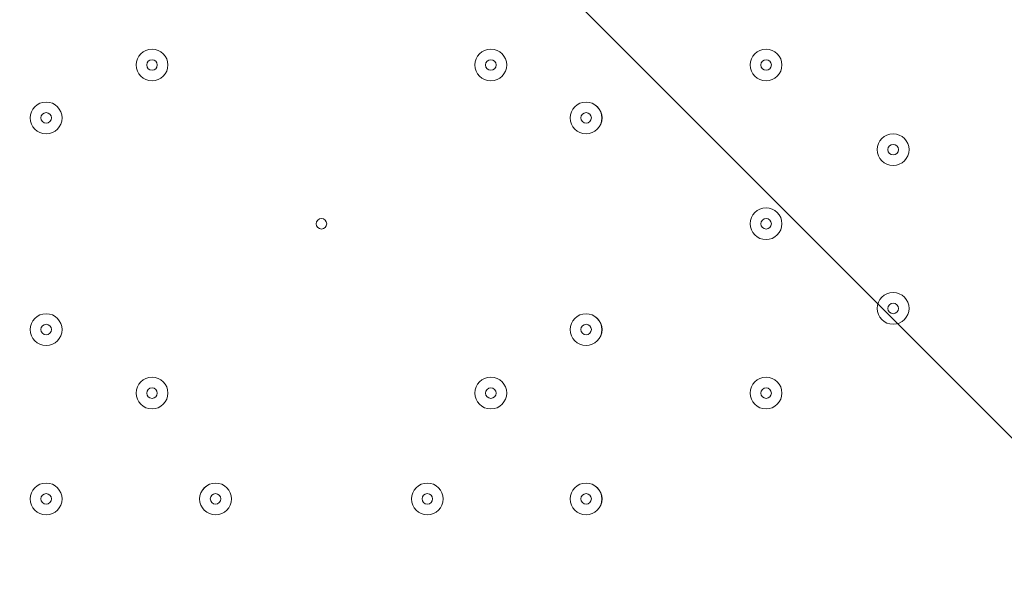
# Model space of a CAD drawing. Units: millimetres. Extents: x -5381 to 12400, y -10909 to 450.
# Drawn here: x -1703 to -1407, y -5919 to -5747 of the extents above; entities that cross this region are included whole.
import ezdxf

# ---------------------------------------------------------------- set-up
doc = ezdxf.new("R2010")
doc.units = ezdxf.units.MM
doc.header["$MEASUREMENT"] = 0
doc.layers.add('Work Layer', color=7, linetype='Continuous', lineweight=0)

msp = doc.modelspace()

# ---------------------------------------------------------------- linework, layer by layer
at = {"layer": 'Work Layer', "color": 1, "lineweight": 9}
msp.add_open_spline([(-1451.78, -973.37), (-1451.78, -973.37), (-1767.05, -973.37), (-1767.05, -973.37), (-2642.06, -973.37), (-3374.16, -1637.56), (-3459.04, -2508.45), (-3459.04, -2508.45), (-3469.09, -2611.51), (-3469.09, -2611.51), (-3469.09, -2611.51), (-3486.69, -2685.58), (-3486.69, -2685.58), (-3486.69, -2685.58), (-3506.12, -2732.23), (-3506.12, -2732.23), (-3506.12, -2732.23), (-3608.23, -2894.51), (-3608.23, -2894.51), (-3614.19, -2903.98), (-3620.05, -2913.51), (-3625.82, -2923.08), (-3625.82, -2923.08), (-3822.67, -3250.11), (-3822.67, -3250.11), (-3858.81, -3310.16), (-3891.2, -3372.36), (-3919.65, -3436.39), (-3919.65, -3436.39), (-4072.06, -3779.29), (-4072.06, -3779.29), (-4104.29, -3851.8), (-4131.41, -3926.45), (-4153.2, -4002.74), (-4153.2, -4002.74), (-4254.79, -4358.33), (-4254.79, -4358.33), (-4271.98, -4418.5), (-4285.83, -4479.58), (-4296.31, -4541.3), (-4296.31, -4541.3), (-4359.8, -4915.95), (-4359.8, -4915.95), (-4370.08, -4976.64), (-4377.06, -5037.82), (-4380.71, -5099.26), (-4380.71, -5099.26), (-4395.39, -5346.5), (-4395.39, -5346.5), (-4423.14, -5814.04), (-4256.77, -6272.32), (-3935.55, -6613.16), (-3614.33, -6954), (-3166.73, -7147.24), (-2698.37, -7147.24), (-2698.37, -7147.24), (-2383.11, -7147.24), (-2383.11, -7147.24), (-1483.87, -7147.24), (-740.18, -6446.95), (-686.17, -5549.33), (-686.17, -5549.33), (-677.58, -5406.46), (-677.58, -5406.46), (-677.58, -5406.46), (-655.93, -5272.78), (-655.93, -5272.78), (-655.93, -5272.78), (-621.61, -5160.97), (-621.61, -5160.97), (-621.61, -5160.97), (-573.33, -5052.02), (-573.33, -5052.02), (-573.33, -5052.02), (-459.71, -4868.18), (-459.71, -4868.18), (-458.81, -4866.72), (-260.15, -4543.12), (-260.15, -4543.12), (-214.71, -4469.1), (-175.02, -4391.71), (-141.4, -4311.61), (-141.4, -4311.61), (7.82, -3956.03), (7.82, -3956.03), (45.63, -3865.89), (75.62, -3772.68), (97.41, -3677.39), (97.41, -3677.39), (183.14, -3302.73), (183.14, -3302.73), (200.39, -3227.42), (212.46, -3151.01), (219.3, -3074.05), (219.3, -3074.05), (241.54, -2823.88), (241.54, -2823.88), (283.78, -2348.72), (124.42, -1877.67), (-197.61, -1525.74), (-519.65, -1173.8), (-974.73, -973.37), (-1451.78, -973.37)], degree=3, knots=[0, 0, 0, 0, 1, 1, 1, 2, 2, 2, 3, 3, 3, 4, 4, 4, 5, 5, 5, 6, 6, 6, 7, 7, 7, 8, 8, 8, 9, 9, 9, 10, 10, 10, 11, 11, 11, 12, 12, 12, 13, 13, 13, 14, 14, 14, 15, 15, 15, 16, 16, 16, 17, 17, 17, 18, 18, 18, 19, 19, 19, 20, 20, 20, 21, 21, 21, 22, 22, 22, 23, 23, 23, 24, 24, 24, 25, 25, 25, 26, 26, 26, 27, 27, 27, 28, 28, 28, 29, 29, 29, 30, 30, 30, 31, 31, 31, 32, 32, 32, 33, 33, 33, 34, 34, 34, 34], dxfattribs=at)
at = {"layer": 'Work Layer', "color": 253, "lineweight": 9}
for points, knots in [([(-3633.82, -2936.34), (-3633.82, -2936.34), (-3822.69, -3250.11), (-3822.69, -3250.11), (-3848.68, -3293.29), (-3872.01, -3337.94), (-3894.05, -3383.22), (-3894.05, -3383.22), (-936.86, -6340.41), (-936.86, -6340.41), (-842.8, -6188.36), (-772.08, -6020.21), (-729.53, -5840.64), (-729.53, -5840.64), (-3633.82, -2936.34), (-3633.82, -2936.34)], [0, 0, 0, 0, 1, 1, 1, 2, 2, 2, 3, 3, 3, 4, 4, 4, 5, 5, 5, 5]), ([(-4106.22, -3863.95), (-4123.64, -3909.6), (-4139.79, -3955.73), (-4153.21, -4002.74), (-4153.21, -4002.74), (-4254.81, -4358.33), (-4254.81, -4358.33), (-4259.64, -4375.23), (-4263.58, -4392.35), (-4267.88, -4409.39), (-4267.88, -4409.39), (-1681.45, -6995.82), (-1681.45, -6995.82), (-1524.61, -6924.64), (-1380.53, -6830.16), (-1253.28, -6716.89), (-1253.28, -6716.89), (-4106.22, -3863.95), (-4106.22, -3863.95)], [0, 0, 0, 0, 1, 1, 1, 2, 2, 2, 3, 3, 3, 4, 4, 4, 5, 5, 5, 6, 6, 6, 6])]:
    msp.add_open_spline(points, degree=3, knots=knots, dxfattribs=at)
at = {"layer": 'Work Layer', "color": 7, "lineweight": 9}
for points, knots in [([(-1932.41, -7222.37), (-1932.64, -7229.25), (-1935.12, -7235.36), (-1938.92, -7239.45), (-1938.92, -7239.45), (-1940.75, -7241.38), (-1940.75, -7241.38), (-1944.74, -7245.67), (-1947.28, -7252.19), (-1947.28, -7259.48), (-1947.28, -7266.77), (-1944.74, -7273.29), (-1940.76, -7277.58), (-1940.76, -7277.58), (-1938.92, -7279.49), (-1938.92, -7279.49), (-1934.94, -7283.78), (-1932.39, -7290.29), (-1932.39, -7297.59), (-1932.39, -7304.88), (-1934.94, -7311.4), (-1938.92, -7315.69), (-1938.92, -7315.69), (-1940.75, -7317.62), (-1940.75, -7317.62), (-1944.74, -7321.91), (-1947.28, -7328.42), (-1947.28, -7335.72), (-1947.28, -7343.01), (-1944.74, -7349.53), (-1940.76, -7353.81), (-1940.76, -7353.81), (-1938.92, -7355.73), (-1938.92, -7355.73), (-1934.94, -7360.02), (-1932.39, -7366.53), (-1932.39, -7373.83), (-1932.39, -7381.12), (-1934.94, -7387.63), (-1938.92, -7391.92), (-1938.92, -7391.92), (-1940.75, -7393.86), (-1940.75, -7393.86), (-1944.74, -7398.15), (-1947.28, -7404.66), (-1947.28, -7411.95), (-1947.28, -7419.25), (-1944.74, -7425.76), (-1940.76, -7430.05), (-1940.76, -7430.05), (-1938.92, -7431.97), (-1938.92, -7431.97), (-1934.94, -7436.25), (-1932.39, -7442.77), (-1932.39, -7450.06), (-1932.39, -7457.36), (-1934.94, -7463.87), (-1938.92, -7468.16), (-1938.92, -7468.16), (-1940.75, -7470.09), (-1940.75, -7470.09), (-1944.74, -7474.38), (-1947.28, -7480.9), (-1947.28, -7488.19), (-1947.28, -7488.19), (-937.45, -7488.19), (-937.45, -7488.19), (-937.45, -7480.9), (-934.9, -7474.38), (-930.92, -7470.09), (-930.92, -7470.09), (-929.09, -7468.16), (-929.09, -7468.16), (-925.1, -7463.87), (-922.56, -7457.36), (-922.56, -7450.06), (-922.56, -7442.77), (-925.1, -7436.25), (-929.09, -7431.97), (-929.09, -7431.97), (-930.92, -7430.05), (-930.92, -7430.05), (-934.91, -7425.76), (-937.45, -7419.25), (-937.45, -7411.95), (-937.45, -7404.66), (-934.9, -7398.15), (-930.92, -7393.86), (-930.92, -7393.86), (-929.09, -7391.92), (-929.09, -7391.92), (-925.1, -7387.63), (-922.56, -7381.12), (-922.56, -7373.83), (-922.56, -7366.53), (-925.1, -7360.02), (-929.09, -7355.73), (-929.09, -7355.73), (-930.92, -7353.81), (-930.92, -7353.81), (-934.91, -7349.53), (-937.45, -7343.01), (-937.45, -7335.72), (-937.45, -7328.42), (-934.9, -7321.91), (-930.92, -7317.62), (-930.92, -7317.62), (-929.09, -7315.69), (-929.09, -7315.69), (-925.1, -7311.4), (-922.56, -7304.88), (-922.56, -7297.59), (-922.56, -7290.29), (-925.1, -7283.78), (-929.09, -7279.49), (-929.09, -7279.49), (-930.92, -7277.58), (-930.92, -7277.58), (-934.91, -7273.29), (-937.45, -7266.77), (-937.45, -7259.48), (-937.45, -7252.19), (-934.9, -7245.67), (-930.92, -7241.38), (-930.92, -7241.38), (-929.09, -7239.45), (-929.09, -7239.45), (-925.1, -7235.16), (-922.56, -7228.65), (-922.56, -7221.35), (-922.56, -7214.06), (-925.1, -7207.54), (-929.09, -7203.25), (-929.09, -7203.25), (-930.92, -7201.34), (-930.92, -7201.34), (-934.91, -7197.05), (-937.45, -7190.54), (-937.45, -7183.24), (-937.45, -7175.95), (-934.9, -7169.43), (-930.92, -7165.15), (-930.92, -7165.15), (-929.09, -7163.21), (-929.09, -7163.21), (-925.1, -7158.92), (-922.56, -7152.41), (-922.56, -7145.11), (-922.56, -7137.82), (-925.1, -7131.31), (-929.09, -7127.02), (-929.09, -7127.02), (-930.92, -7125.1), (-930.92, -7125.1), (-934.91, -7120.81), (-937.45, -7114.3), (-937.45, -7107.01), (-937.45, -7099.71), (-934.9, -7093.2), (-930.92, -7088.91), (-930.92, -7088.91), (-929.09, -7086.97), (-929.09, -7086.97), (-925.1, -7082.69), (-922.56, -7076.17), (-922.56, -7068.88), (-922.56, -7061.58), (-925.1, -7055.07), (-929.09, -7050.78), (-929.09, -7050.78), (-930.92, -7048.87), (-930.92, -7048.87), (-934.91, -7044.58), (-937.45, -7038.06), (-937.45, -7030.77), (-937.45, -7023.47), (-934.9, -7016.96), (-930.92, -7012.67), (-930.92, -7012.67), (-929.09, -7010.74), (-929.09, -7010.74), (-925.1, -7006.45), (-922.56, -6999.93), (-922.56, -6992.64), (-922.56, -6985.35), (-925.1, -6978.83), (-929.09, -6974.54), (-929.09, -6974.54), (-930.92, -6972.63), (-930.92, -6972.63), (-934.91, -6968.34), (-937.45, -6961.83), (-937.45, -6954.53), (-937.45, -6947.24), (-934.9, -6940.72), (-930.92, -6936.43), (-930.92, -6936.43), (-929.09, -6934.5), (-929.09, -6934.5), (-925.1, -6930.21), (-922.56, -6923.7), (-922.56, -6916.4), (-922.56, -6909.11), (-925.1, -6902.59), (-929.09, -6898.31), (-929.09, -6898.31), (-930.92, -6896.39), (-930.92, -6896.39), (-934.91, -6892.1), (-937.45, -6885.59), (-937.45, -6878.29), (-937.45, -6871), (-934.9, -6864.49), (-930.92, -6860.2), (-930.92, -6860.2), (-929.09, -6858.26), (-929.09, -6858.26), (-925.1, -6853.97), (-922.56, -6847.46), (-922.56, -6840.17), (-922.56, -6832.87), (-925.1, -6826.36), (-929.09, -6822.07), (-929.09, -6822.07), (-930.92, -6820.15), (-930.92, -6820.15), (-934.91, -6815.87), (-937.45, -6809.35), (-937.45, -6802.06), (-937.45, -6794.76), (-934.9, -6788.25), (-930.92, -6783.96), (-930.92, -6783.96), (-929.09, -6782.02), (-929.09, -6782.02), (-925.1, -6777.74), (-922.56, -6771.22), (-922.56, -6763.93), (-922.56, -6756.63), (-925.1, -6750.12), (-929.09, -6745.83), (-929.09, -6745.83), (-930.92, -6743.92), (-930.92, -6743.92), (-934.91, -6739.63), (-937.45, -6733.11), (-937.45, -6725.82), (-937.45, -6718.53), (-934.9, -6712.01), (-930.92, -6707.72), (-930.92, -6707.72), (-929.09, -6705.79), (-929.09, -6705.79), (-925.1, -6701.5), (-922.56, -6694.99), (-922.56, -6687.69), (-922.56, -6680.4), (-925.1, -6673.88), (-929.09, -6669.59), (-929.09, -6669.59), (-930.92, -6667.68), (-930.92, -6667.68), (-934.91, -6663.39), (-937.45, -6656.88), (-937.45, -6649.58), (-937.45, -6642.29), (-934.9, -6635.77), (-930.92, -6631.49), (-930.92, -6631.49), (-929.09, -6629.55), (-929.09, -6629.55), (-925.1, -6625.26), (-922.56, -6618.75), (-922.56, -6611.45), (-922.56, -6604.16), (-925.1, -6597.65), (-929.09, -6593.36), (-929.09, -6593.36), (-930.92, -6591.44), (-930.92, -6591.44), (-934.91, -6587.15), (-937.45, -6580.64), (-937.45, -6573.35), (-937.45, -6566.05), (-934.9, -6559.54), (-930.92, -6555.25), (-930.92, -6555.25), (-929.09, -6553.31), (-929.09, -6553.31), (-925.1, -6549.03), (-922.56, -6542.51), (-922.56, -6535.22), (-922.56, -6527.92), (-925.1, -6521.41), (-929.09, -6517.12), (-929.09, -6517.12), (-930.92, -6515.2), (-930.92, -6515.2), (-934.91, -6510.92), (-937.45, -6504.4), (-937.45, -6497.11), (-937.45, -6489.81), (-934.9, -6483.3), (-930.92, -6479.01), (-930.92, -6479.01), (-929.09, -6477.08), (-929.09, -6477.08), (-925.1, -6472.79), (-922.56, -6466.27), (-922.56, -6458.98), (-922.56, -6451.69), (-925.1, -6445.17), (-929.09, -6440.88), (-929.09, -6440.88), (-930.92, -6438.97), (-930.92, -6438.97), (-934.91, -6434.68), (-937.45, -6428.17), (-937.45, -6420.87), (-937.45, -6413.58), (-934.9, -6407.06), (-930.92, -6402.77), (-930.92, -6402.77), (-929.09, -6400.84), (-929.09, -6400.84), (-925.1, -6396.55), (-922.56, -6390.04), (-922.56, -6382.74), (-922.56, -6375.45), (-925.1, -6368.93), (-929.09, -6364.65), (-929.09, -6364.65), (-930.92, -6362.73), (-930.92, -6362.73), (-934.91, -6358.44), (-937.45, -6351.93), (-937.45, -6344.63), (-937.45, -6337.34), (-934.9, -6330.82), (-930.92, -6326.54), (-930.92, -6326.54), (-929.09, -6324.6), (-929.09, -6324.6), (-925.1, -6320.31), (-922.56, -6313.8), (-922.56, -6306.51), (-922.56, -6299.21), (-925.1, -6292.7), (-929.09, -6288.41), (-929.09, -6288.41), (-930.92, -6286.49), (-930.92, -6286.49), (-934.91, -6282.2), (-937.45, -6275.69), (-937.45, -6268.4), (-937.45, -6261.1), (-934.9, -6254.59), (-930.92, -6250.3), (-930.92, -6250.3), (-929.09, -6248.36), (-929.09, -6248.36), (-925.1, -6244.08), (-922.56, -6237.56), (-922.56, -6230.27), (-922.56, -6222.97), (-925.1, -6216.46), (-929.09, -6212.17), (-929.09, -6212.17), (-930.92, -6210.26), (-930.92, -6210.26), (-934.91, -6205.97), (-937.45, -6199.45), (-937.45, -6192.16), (-937.45, -6184.87), (-934.9, -6178.35), (-930.92, -6174.06), (-930.92, -6174.06), (-929.09, -6172.13), (-929.09, -6172.13), (-925.1, -6167.84), (-922.56, -6161.33), (-922.56, -6154.03), (-922.56, -6146.74), (-925.1, -6140.22), (-929.09, -6135.93), (-929.09, -6135.93), (-930.92, -6134.02), (-930.92, -6134.02), (-934.91, -6129.73), (-937.45, -6123.22), (-937.45, -6115.92), (-937.45, -6108.63), (-934.9, -6102.11), (-930.92, -6097.83), (-930.92, -6097.83), (-929.09, -6095.89), (-929.09, -6095.89), (-925.1, -6091.6), (-922.56, -6085.09), (-922.56, -6077.79), (-922.56, -6070.5), (-925.1, -6063.98), (-929.09, -6059.7), (-929.09, -6059.7), (-930.92, -6057.78), (-930.92, -6057.78), (-934.91, -6053.49), (-937.45, -6046.98), (-937.45, -6039.69), (-937.45, -6032.39), (-934.9, -6025.88), (-930.92, -6021.59), (-930.92, -6021.59), (-929.09, -6019.65), (-929.09, -6019.65), (-925.1, -6015.36), (-922.56, -6008.85), (-922.56, -6001.56), (-922.56, -5994.26), (-925.1, -5987.75), (-929.09, -5983.46), (-929.09, -5983.46), (-930.92, -5981.54), (-930.92, -5981.54), (-934.91, -5977.26), (-937.45, -5970.74), (-937.45, -5963.45), (-937.45, -5956.15), (-934.9, -5949.64), (-930.92, -5945.35), (-930.92, -5945.35), (-929.09, -5943.42), (-929.09, -5943.42), (-925.1, -5939.13), (-922.56, -5932.61), (-922.56, -5925.32), (-922.56, -5918.03), (-925.1, -5911.51), (-929.09, -5907.22), (-929.09, -5907.22), (-930.92, -5905.31), (-930.92, -5905.31), (-934.91, -5901.02), (-937.45, -5894.51), (-937.45, -5887.21), (-937.45, -5879.92), (-934.9, -5873.4), (-930.92, -5869.11), (-930.92, -5869.11), (-929.09, -5867.18), (-929.09, -5867.18), (-925.1, -5862.89), (-922.56, -5856.38), (-922.56, -5849.08), (-922.56, -5841.79), (-925.1, -5835.27), (-929.09, -5830.99), (-929.09, -5830.99), (-930.92, -5829.07), (-930.92, -5829.07), (-934.91, -5824.78), (-937.45, -5818.27), (-937.45, -5810.97), (-937.45, -5803.68), (-934.9, -5797.16), (-930.92, -5792.88), (-930.92, -5792.88), (-929.09, -5790.94), (-929.09, -5790.94), (-925.1, -5786.65), (-922.56, -5780.14), (-922.56, -5772.85), (-922.56, -5765.55), (-925.1, -5759.04), (-929.09, -5754.75), (-929.09, -5754.75), (-930.92, -5752.83), (-930.92, -5752.83), (-934.91, -5748.54), (-937.45, -5742.03), (-937.45, -5734.74), (-937.45, -5727.44), (-934.9, -5720.93), (-930.92, -5716.64), (-930.92, -5716.64), (-929.09, -5714.73), (-929.09, -5714.73), (-925.1, -5710.44), (-922.56, -5703.93), (-922.56, -5696.64), (-922.56, -5689.34), (-925.1, -5682.83), (-929.09, -5678.54), (-929.09, -5678.54), (-930.92, -5676.62), (-930.92, -5676.62), (-934.91, -5672.33), (-937.45, -5665.82), (-937.45, -5658.53), (-937.45, -5651.23), (-934.9, -5644.72), (-930.92, -5640.43), (-930.92, -5640.43), (-929.09, -5638.49), (-929.09, -5638.49), (-925.1, -5634.21), (-922.56, -5627.69), (-922.56, -5620.4), (-922.56, -5613.1), (-925.1, -5606.59), (-929.09, -5602.3), (-929.09, -5602.3), (-930.92, -5600.39), (-930.92, -5600.39), (-934.91, -5596.1), (-937.45, -5589.58), (-937.45, -5582.29), (-937.45, -5574.99), (-934.9, -5568.48), (-930.92, -5564.19), (-930.92, -5564.19), (-929.09, -5562.26), (-929.09, -5562.26), (-925.1, -5557.97), (-922.56, -5551.45), (-922.56, -5544.16), (-922.56, -5536.87), (-925.1, -5530.35), (-929.09, -5526.06), (-929.09, -5526.06), (-930.92, -5524.15), (-930.92, -5524.15), (-934.91, -5519.86), (-937.45, -5513.35), (-937.45, -5506.05), (-937.45, -5498.76), (-934.9, -5492.24), (-930.92, -5487.95), (-930.92, -5487.95), (-929.09, -5486.02), (-929.09, -5486.02), (-925.1, -5481.73), (-922.56, -5475.22), (-922.56, -5467.92), (-922.56, -5460.63), (-925.1, -5454.11), (-929.09, -5449.83), (-929.09, -5449.83), (-930.92, -5447.91), (-930.92, -5447.91), (-934.91, -5443.62), (-937.45, -5437.11), (-937.45, -5429.82), (-937.45, -5422.52), (-934.9, -5416.01), (-930.92, -5411.72), (-930.92, -5411.72), (-929.09, -5409.78), (-929.09, -5409.78), (-925.1, -5405.49), (-922.56, -5398.98), (-922.56, -5391.69), (-922.56, -5384.39), (-925.1, -5377.88), (-929.09, -5373.59), (-929.09, -5373.59), (-930.92, -5371.67), (-930.92, -5371.67), (-934.91, -5367.39), (-937.45, -5360.87), (-937.45, -5353.58), (-937.45, -5346.28), (-934.9, -5339.77), (-930.92, -5335.48), (-930.92, -5335.48), (-929.09, -5333.55), (-929.09, -5333.55), (-925.1, -5329.26), (-922.56, -5322.74), (-922.56, -5315.45), (-922.56, -5308.15), (-925.1, -5301.64), (-929.09, -5297.35), (-929.09, -5297.35), (-930.92, -5295.44), (-930.92, -5295.44), (-934.91, -5291.15), (-937.45, -5284.63), (-937.45, -5277.34), (-937.45, -5270.05), (-934.9, -5263.53), (-930.92, -5259.24), (-930.92, -5259.24), (-929.09, -5257.31), (-929.09, -5257.31), (-925.1, -5253.02), (-922.56, -5246.51), (-922.56, -5239.21), (-922.56, -5231.92), (-925.1, -5225.4), (-929.09, -5221.11), (-929.09, -5221.11), (-930.92, -5219.2), (-930.92, -5219.2), (-934.91, -5214.91), (-937.45, -5208.4), (-937.45, -5201.1), (-937.45, -5193.81), (-934.9, -5187.29), (-930.92, -5183.01), (-930.92, -5183.01), (-929.09, -5181.07), (-929.09, -5181.07), (-925.1, -5176.78), (-922.56, -5170.27), (-922.56, -5162.98), (-922.56, -5155.68), (-925.1, -5149.17), (-929.09, -5144.88), (-929.09, -5144.88), (-930.92, -5142.96), (-930.92, -5142.96), (-934.91, -5138.67), (-937.45, -5132.16), (-937.45, -5124.87), (-937.45, -5117.57), (-934.9, -5111.06), (-930.92, -5106.77), (-930.92, -5106.77), (-929.09, -5104.83), (-929.09, -5104.83), (-925.1, -5100.55), (-922.56, -5094.03), (-922.56, -5086.74), (-922.56, -5079.44), (-925.1, -5072.93), (-929.09, -5068.64), (-929.09, -5068.64), (-930.92, -5066.73), (-930.92, -5066.73), (-934.91, -5062.44), (-937.45, -5055.92), (-937.45, -5048.63), (-937.45, -5048.63), (-1947.28, -5048.63), (-1947.28, -5048.63), (-1947.28, -5055.92), (-1944.74, -5062.44), (-1940.76, -5066.73), (-1940.76, -5066.73), (-1938.92, -5068.64), (-1938.92, -5068.64), (-1934.94, -5072.93), (-1932.39, -5079.44), (-1932.39, -5086.74), (-1932.39, -5094.03), (-1934.94, -5100.55), (-1938.92, -5104.83), (-1938.92, -5104.83), (-1940.75, -5106.77), (-1940.75, -5106.77), (-1944.74, -5111.06), (-1947.28, -5117.57), (-1947.28, -5124.87), (-1947.28, -5132.16), (-1944.74, -5138.67), (-1940.76, -5142.96), (-1940.76, -5142.96), (-1938.92, -5144.88), (-1938.92, -5144.88), (-1934.94, -5149.17), (-1932.39, -5155.68), (-1932.39, -5162.98), (-1932.39, -5170.27), (-1934.94, -5176.78), (-1938.92, -5181.07), (-1938.92, -5181.07), (-1940.75, -5183.01), (-1940.75, -5183.01), (-1944.74, -5187.29), (-1947.28, -5193.81), (-1947.28, -5201.1), (-1947.28, -5208.4), (-1944.74, -5214.91), (-1940.76, -5219.2), (-1940.76, -5219.2), (-1938.92, -5221.11), (-1938.92, -5221.11), (-1934.94, -5225.4), (-1932.39, -5231.92), (-1932.39, -5239.21), (-1932.39, -5246.51), (-1934.94, -5253.02), (-1938.92, -5257.31), (-1938.92, -5257.31), (-1940.75, -5259.24), (-1940.75, -5259.24), (-1944.74, -5263.53), (-1947.28, -5270.05), (-1947.28, -5277.34), (-1947.28, -5284.63), (-1944.74, -5291.15), (-1940.76, -5295.44), (-1940.76, -5295.44), (-1938.92, -5297.35), (-1938.92, -5297.35), (-1934.94, -5301.64), (-1932.39, -5308.15), (-1932.39, -5315.45), (-1932.39, -5317.92), (-1932.69, -5320.29), (-1933.22, -5322.53)], [0, 0, 0, 0, 1, 1, 1, 2, 2, 2, 3, 3, 3, 4, 4, 4, 5, 5, 5, 6, 6, 6, 7, 7, 7, 8, 8, 8, 9, 9, 9, 10, 10, 10, 11, 11, 11, 12, 12, 12, 13, 13, 13, 14, 14, 14, 15, 15, 15, 16, 16, 16, 17, 17, 17, 18, 18, 18, 19, 19, 19, 20, 20, 20, 21, 21, 21, 22, 22, 22, 23, 23, 23, 24, 24, 24, 25, 25, 25, 26, 26, 26, 27, 27, 27, 28, 28, 28, 29, 29, 29, 30, 30, 30, 31, 31, 31, 32, 32, 32, 33, 33, 33, 34, 34, 34, 35, 35, 35, 36, 36, 36, 37, 37, 37, 38, 38, 38, 39, 39, 39, 40, 40, 40, 41, 41, 41, 42, 42, 42, 43, 43, 43, 44, 44, 44, 45, 45, 45, 46, 46, 46, 47, 47, 47, 48, 48, 48, 49, 49, 49, 50, 50, 50, 51, 51, 51, 52, 52, 52, 53, 53, 53, 54, 54, 54, 55, 55, 55, 56, 56, 56, 57, 57, 57, 58, 58, 58, 59, 59, 59, 60, 60, 60, 61, 61, 61, 62, 62, 62, 63, 63, 63, 64, 64, 64, 65, 65, 65, 66, 66, 66, 67, 67, 67, 68, 68, 68, 69, 69, 69, 70, 70, 70, 71, 71, 71, 72, 72, 72, 73, 73, 73, 74, 74, 74, 75, 75, 75, 76, 76, 76, 77, 77, 77, 78, 78, 78, 79, 79, 79, 80, 80, 80, 81, 81, 81, 82, 82, 82, 83, 83, 83, 84, 84, 84, 85, 85, 85, 86, 86, 86, 87, 87, 87, 88, 88, 88, 89, 89, 89, 90, 90, 90, 91, 91, 91, 92, 92, 92, 93, 93, 93, 94, 94, 94, 95, 95, 95, 96, 96, 96, 97, 97, 97, 98, 98, 98, 99, 99, 99, 100, 100, 100, 101, 101, 101, 102, 102, 102, 103, 103, 103, 104, 104, 104, 105, 105, 105, 106, 106, 106, 107, 107, 107, 108, 108, 108, 109, 109, 109, 110, 110, 110, 111, 111, 111, 112, 112, 112, 113, 113, 113, 114, 114, 114, 115, 115, 115, 116, 116, 116, 117, 117, 117, 118, 118, 118, 119, 119, 119, 120, 120, 120, 121, 121, 121, 122, 122, 122, 123, 123, 123, 124, 124, 124, 125, 125, 125, 126, 126, 126, 127, 127, 127, 128, 128, 128, 129, 129, 129, 130, 130, 130, 131, 131, 131, 132, 132, 132, 133, 133, 133, 134, 134, 134, 135, 135, 135, 136, 136, 136, 137, 137, 137, 138, 138, 138, 139, 139, 139, 140, 140, 140, 141, 141, 141, 142, 142, 142, 143, 143, 143, 144, 144, 144, 145, 145, 145, 146, 146, 146, 147, 147, 147, 148, 148, 148, 149, 149, 149, 150, 150, 150, 151, 151, 151, 152, 152, 152, 153, 153, 153, 154, 154, 154, 155, 155, 155, 156, 156, 156, 157, 157, 157, 158, 158, 158, 159, 159, 159, 160, 160, 160, 161, 161, 161, 162, 162, 162, 163, 163, 163, 164, 164, 164, 165, 165, 165, 166, 166, 166, 167, 167, 167, 168, 168, 168, 169, 169, 169, 170, 170, 170, 171, 171, 171, 172, 172, 172, 173, 173, 173, 174, 174, 174, 175, 175, 175, 176, 176, 176, 177, 177, 177, 178, 178, 178, 179, 179, 179, 180, 180, 180, 181, 181, 181, 182, 182, 182, 183, 183, 183, 184, 184, 184, 185, 185, 185, 186, 186, 186, 187, 187, 187, 188, 188, 188, 189, 189, 189, 190, 190, 190, 191, 191, 191, 192, 192, 192, 193, 193, 193, 194, 194, 194, 195, 195, 195, 196, 196, 196, 197, 197, 197, 198, 198, 198, 199, 199, 199, 200, 200, 200, 201, 201, 201, 202, 202, 202, 203, 203, 203, 204, 204, 204, 205, 205, 205, 206, 206, 206, 207, 207, 207, 208, 208, 208, 209, 209, 209, 210, 210, 210, 211, 211, 211, 212, 212, 212, 213, 213, 213, 214, 214, 214, 215, 215, 215, 216, 216, 216, 217, 217, 217, 218, 218, 218, 219, 219, 219, 220, 220, 220, 221, 221, 221, 222, 222, 222, 223, 223, 223, 224, 224, 224, 225, 225, 225, 226, 226, 226, 227, 227, 227, 228, 228, 228, 229, 229, 229, 230, 230, 230, 231, 231, 231, 232, 232, 232, 233, 233, 233, 234, 234, 234, 235, 235, 235, 236, 236, 236, 237, 237, 237, 237]), ([(-1662.93, -5755.63), (-1665.56, -5755.63), (-1667.69, -5757.76), (-1667.7, -5760.39), (-1667.7, -5763.02), (-1665.56, -5765.15), (-1662.93, -5765.15), (-1660.3, -5765.15), (-1658.17, -5763.02), (-1658.17, -5760.39), (-1658.17, -5757.76), (-1660.3, -5755.63), (-1662.93, -5755.63)], [0, 0, 0, 0, 1, 1, 1, 2, 2, 2, 3, 3, 3, 4, 4, 4, 4]), ([(-1662.93, -5765.15), (-1660.3, -5765.15), (-1658.17, -5763.02), (-1658.17, -5760.39), (-1658.17, -5757.76), (-1660.3, -5755.63), (-1662.93, -5755.63), (-1665.56, -5755.63), (-1667.7, -5757.76), (-1667.7, -5760.39), (-1667.7, -5763.02), (-1665.56, -5765.15), (-1662.93, -5765.15)], [0, 0, 0, 0, 1, 1, 1, 2, 2, 2, 3, 3, 3, 4, 4, 4, 4]), ([(-1561.33, -5755.63), (-1563.96, -5755.63), (-1566.09, -5757.76), (-1566.1, -5760.39), (-1566.1, -5763.02), (-1563.96, -5765.15), (-1561.33, -5765.15), (-1558.7, -5765.15), (-1556.57, -5763.02), (-1556.57, -5760.39), (-1556.57, -5757.76), (-1558.7, -5755.63), (-1561.33, -5755.63)], [0, 0, 0, 0, 1, 1, 1, 2, 2, 2, 3, 3, 3, 4, 4, 4, 4]), ([(-1561.33, -5765.15), (-1558.7, -5765.15), (-1556.57, -5763.02), (-1556.57, -5760.39), (-1556.57, -5757.76), (-1558.7, -5755.63), (-1561.33, -5755.63), (-1563.96, -5755.63), (-1566.1, -5757.76), (-1566.1, -5760.39), (-1566.1, -5763.02), (-1563.96, -5765.15), (-1561.33, -5765.15)], [0, 0, 0, 0, 1, 1, 1, 2, 2, 2, 3, 3, 3, 4, 4, 4, 4]), ([(-1478.78, -5755.63), (-1481.41, -5755.63), (-1483.54, -5757.76), (-1483.55, -5760.39), (-1483.55, -5763.02), (-1481.41, -5765.15), (-1478.78, -5765.15), (-1476.15, -5765.15), (-1474.02, -5763.02), (-1474.02, -5760.39), (-1474.02, -5757.76), (-1476.15, -5755.63), (-1478.78, -5755.63)], [0, 0, 0, 0, 1, 1, 1, 2, 2, 2, 3, 3, 3, 4, 4, 4, 4]), ([(-1478.78, -5765.15), (-1476.15, -5765.15), (-1474.02, -5763.02), (-1474.02, -5760.39), (-1474.02, -5757.76), (-1476.15, -5755.63), (-1478.78, -5755.63), (-1481.41, -5755.63), (-1483.55, -5757.76), (-1483.55, -5760.39), (-1483.55, -5763.02), (-1481.41, -5765.15), (-1478.78, -5765.15)], [0, 0, 0, 0, 1, 1, 1, 2, 2, 2, 3, 3, 3, 4, 4, 4, 4]), ([(-1662.93, -5761.98), (-1662.06, -5761.98), (-1661.35, -5761.27), (-1661.35, -5760.39), (-1661.35, -5759.51), (-1662.06, -5758.8), (-1662.93, -5758.8), (-1663.81, -5758.8), (-1664.52, -5759.51), (-1664.52, -5760.39), (-1664.52, -5761.27), (-1663.81, -5761.98), (-1662.93, -5761.98)], [0, 0, 0, 0, 1, 1, 1, 2, 2, 2, 3, 3, 3, 4, 4, 4, 4]), ([(-1561.33, -5761.98), (-1560.46, -5761.98), (-1559.75, -5761.27), (-1559.75, -5760.39), (-1559.75, -5759.51), (-1560.46, -5758.8), (-1561.33, -5758.8), (-1562.21, -5758.8), (-1562.92, -5759.51), (-1562.92, -5760.39), (-1562.92, -5761.27), (-1562.21, -5761.98), (-1561.33, -5761.98)], [0, 0, 0, 0, 1, 1, 1, 2, 2, 2, 3, 3, 3, 4, 4, 4, 4]), ([(-1478.78, -5761.98), (-1477.9, -5761.98), (-1477.19, -5761.27), (-1477.19, -5760.39), (-1477.19, -5759.51), (-1477.9, -5758.8), (-1478.78, -5758.8), (-1479.66, -5758.8), (-1480.37, -5759.51), (-1480.37, -5760.39), (-1480.37, -5761.27), (-1479.66, -5761.98), (-1478.78, -5761.98)], [0, 0, 0, 0, 1, 1, 1, 2, 2, 2, 3, 3, 3, 4, 4, 4, 4]), ([(-1694.68, -5771.5), (-1697.31, -5771.5), (-1699.44, -5773.63), (-1699.45, -5776.27), (-1699.45, -5778.9), (-1697.31, -5781.03), (-1694.68, -5781.03), (-1692.05, -5781.03), (-1689.92, -5778.9), (-1689.92, -5776.27), (-1689.92, -5773.64), (-1692.05, -5771.5), (-1694.68, -5771.5)], [0, 0, 0, 0, 1, 1, 1, 2, 2, 2, 3, 3, 3, 4, 4, 4, 4]), ([(-1694.68, -5781.03), (-1692.05, -5781.03), (-1689.92, -5778.9), (-1689.92, -5776.27), (-1689.92, -5773.64), (-1692.05, -5771.5), (-1694.68, -5771.5), (-1697.31, -5771.5), (-1699.45, -5773.64), (-1699.45, -5776.27), (-1699.45, -5778.9), (-1697.31, -5781.03), (-1694.68, -5781.03)], [0, 0, 0, 0, 1, 1, 1, 2, 2, 2, 3, 3, 3, 4, 4, 4, 4]), ([(-1532.76, -5771.5), (-1535.39, -5771.5), (-1537.52, -5773.63), (-1537.52, -5776.27), (-1537.52, -5778.9), (-1535.39, -5781.03), (-1532.76, -5781.03), (-1530.13, -5781.03), (-1528, -5778.9), (-1527.99, -5776.27), (-1527.99, -5773.64), (-1530.13, -5771.5), (-1532.76, -5771.5)], [0, 0, 0, 0, 1, 1, 1, 2, 2, 2, 3, 3, 3, 4, 4, 4, 4]), ([(-1532.76, -5781.03), (-1530.13, -5781.03), (-1528, -5778.9), (-1528, -5776.27), (-1528, -5773.64), (-1530.13, -5771.5), (-1532.76, -5771.5), (-1535.39, -5771.5), (-1537.52, -5773.64), (-1537.52, -5776.27), (-1537.52, -5778.9), (-1535.39, -5781.03), (-1532.76, -5781.03)], [0, 0, 0, 0, 1, 1, 1, 2, 2, 2, 3, 3, 3, 4, 4, 4, 4]), ([(-1694.68, -5777.85), (-1693.81, -5777.85), (-1693.1, -5777.14), (-1693.1, -5776.27), (-1693.1, -5775.39), (-1693.81, -5774.68), (-1694.68, -5774.68), (-1695.56, -5774.68), (-1696.27, -5775.39), (-1696.27, -5776.27), (-1696.27, -5777.14), (-1695.56, -5777.85), (-1694.68, -5777.85)], [0, 0, 0, 0, 1, 1, 1, 2, 2, 2, 3, 3, 3, 4, 4, 4, 4]), ([(-1532.76, -5777.85), (-1531.88, -5777.85), (-1531.17, -5777.14), (-1531.17, -5776.27), (-1531.17, -5775.39), (-1531.88, -5774.68), (-1532.76, -5774.68), (-1533.63, -5774.68), (-1534.35, -5775.39), (-1534.35, -5776.27), (-1534.35, -5777.14), (-1533.63, -5777.85), (-1532.76, -5777.85)], [0, 0, 0, 0, 1, 1, 1, 2, 2, 2, 3, 3, 3, 4, 4, 4, 4]), ([(-1440.68, -5781.03), (-1443.31, -5781.03), (-1445.44, -5783.16), (-1445.45, -5785.79), (-1445.45, -5788.42), (-1443.31, -5790.55), (-1440.68, -5790.55), (-1438.05, -5790.55), (-1435.92, -5788.42), (-1435.92, -5785.79), (-1435.92, -5783.16), (-1438.05, -5781.03), (-1440.68, -5781.03)], [0, 0, 0, 0, 1, 1, 1, 2, 2, 2, 3, 3, 3, 4, 4, 4, 4]), ([(-1440.68, -5790.55), (-1438.05, -5790.55), (-1435.92, -5788.42), (-1435.92, -5785.79), (-1435.92, -5783.16), (-1438.05, -5781.03), (-1440.68, -5781.03), (-1443.31, -5781.03), (-1445.45, -5783.16), (-1445.45, -5785.79), (-1445.45, -5788.42), (-1443.31, -5790.55), (-1440.68, -5790.55)], [0, 0, 0, 0, 1, 1, 1, 2, 2, 2, 3, 3, 3, 4, 4, 4, 4]), ([(-1440.68, -5787.38), (-1439.81, -5787.38), (-1439.1, -5786.67), (-1439.1, -5785.79), (-1439.1, -5784.91), (-1439.81, -5784.2), (-1440.68, -5784.2), (-1441.56, -5784.2), (-1442.27, -5784.91), (-1442.27, -5785.79), (-1442.27, -5786.67), (-1441.56, -5787.38), (-1440.68, -5787.38)], [0, 0, 0, 0, 1, 1, 1, 2, 2, 2, 3, 3, 3, 4, 4, 4, 4]), ([(-1478.78, -5803.25), (-1481.41, -5803.25), (-1483.54, -5805.38), (-1483.55, -5808.02), (-1483.55, -5810.65), (-1481.41, -5812.78), (-1478.78, -5812.78), (-1476.15, -5812.78), (-1474.02, -5810.65), (-1474.02, -5808.02), (-1474.02, -5805.38), (-1476.15, -5803.25), (-1478.78, -5803.25)], [0, 0, 0, 0, 1, 1, 1, 2, 2, 2, 3, 3, 3, 4, 4, 4, 4]), ([(-1478.78, -5812.78), (-1476.15, -5812.78), (-1474.02, -5810.65), (-1474.02, -5808.02), (-1474.02, -5805.38), (-1476.15, -5803.25), (-1478.78, -5803.25), (-1481.41, -5803.25), (-1483.55, -5805.38), (-1483.55, -5808.02), (-1483.55, -5810.65), (-1481.41, -5812.78), (-1478.78, -5812.78)], [0, 0, 0, 0, 1, 1, 1, 2, 2, 2, 3, 3, 3, 4, 4, 4, 4]), ([(-1612.13, -5806.43), (-1613.01, -5806.43), (-1613.72, -5807.14), (-1613.72, -5808.02), (-1613.72, -5808.89), (-1613.01, -5809.6), (-1612.13, -5809.6), (-1611.26, -5809.6), (-1610.55, -5808.89), (-1610.54, -5808.02), (-1610.54, -5807.14), (-1611.26, -5806.43), (-1612.13, -5806.43)], [0, 0, 0, 0, 1, 1, 1, 2, 2, 2, 3, 3, 3, 4, 4, 4, 4]), ([(-1478.78, -5809.6), (-1477.9, -5809.6), (-1477.19, -5808.89), (-1477.19, -5808.02), (-1477.19, -5807.14), (-1477.9, -5806.43), (-1478.78, -5806.43), (-1479.66, -5806.43), (-1480.37, -5807.14), (-1480.37, -5808.02), (-1480.37, -5808.89), (-1479.66, -5809.6), (-1478.78, -5809.6)], [0, 0, 0, 0, 1, 1, 1, 2, 2, 2, 3, 3, 3, 4, 4, 4, 4]), ([(-1440.68, -5828.65), (-1443.31, -5828.65), (-1445.44, -5830.78), (-1445.45, -5833.42), (-1445.45, -5836.05), (-1443.31, -5838.18), (-1440.68, -5838.18), (-1438.05, -5838.18), (-1435.92, -5836.05), (-1435.92, -5833.42), (-1435.92, -5830.79), (-1438.05, -5828.65), (-1440.68, -5828.65)], [0, 0, 0, 0, 1, 1, 1, 2, 2, 2, 3, 3, 3, 4, 4, 4, 4]), ([(-1440.68, -5838.18), (-1438.05, -5838.18), (-1435.92, -5836.05), (-1435.92, -5833.42), (-1435.92, -5830.79), (-1438.05, -5828.65), (-1440.68, -5828.65), (-1443.31, -5828.65), (-1445.45, -5830.79), (-1445.45, -5833.42), (-1445.45, -5836.05), (-1443.31, -5838.18), (-1440.68, -5838.18)], [0, 0, 0, 0, 1, 1, 1, 2, 2, 2, 3, 3, 3, 4, 4, 4, 4]), ([(-1440.68, -5835), (-1439.81, -5835), (-1439.1, -5834.29), (-1439.1, -5833.42), (-1439.1, -5832.54), (-1439.81, -5831.83), (-1440.68, -5831.83), (-1441.56, -5831.83), (-1442.27, -5832.54), (-1442.27, -5833.42), (-1442.27, -5834.29), (-1441.56, -5835), (-1440.68, -5835)], [0, 0, 0, 0, 1, 1, 1, 2, 2, 2, 3, 3, 3, 4, 4, 4, 4]), ([(-1694.68, -5835), (-1697.31, -5835), (-1699.44, -5837.13), (-1699.45, -5839.77), (-1699.45, -5842.4), (-1697.31, -5844.53), (-1694.68, -5844.53), (-1692.05, -5844.53), (-1689.92, -5842.4), (-1689.92, -5839.77), (-1689.92, -5837.14), (-1692.05, -5835), (-1694.68, -5835)], [0, 0, 0, 0, 1, 1, 1, 2, 2, 2, 3, 3, 3, 4, 4, 4, 4]), ([(-1694.68, -5844.53), (-1692.05, -5844.53), (-1689.92, -5842.4), (-1689.92, -5839.77), (-1689.92, -5837.14), (-1692.05, -5835), (-1694.68, -5835), (-1697.31, -5835), (-1699.45, -5837.14), (-1699.45, -5839.77), (-1699.45, -5842.4), (-1697.31, -5844.53), (-1694.68, -5844.53)], [0, 0, 0, 0, 1, 1, 1, 2, 2, 2, 3, 3, 3, 4, 4, 4, 4]), ([(-1532.76, -5835), (-1535.39, -5835), (-1537.52, -5837.13), (-1537.52, -5839.77), (-1537.52, -5842.4), (-1535.39, -5844.53), (-1532.76, -5844.53), (-1530.13, -5844.53), (-1528, -5842.4), (-1527.99, -5839.77), (-1527.99, -5837.14), (-1530.13, -5835), (-1532.76, -5835)], [0, 0, 0, 0, 1, 1, 1, 2, 2, 2, 3, 3, 3, 4, 4, 4, 4]), ([(-1532.76, -5844.53), (-1530.13, -5844.53), (-1528, -5842.4), (-1528, -5839.77), (-1528, -5837.14), (-1530.13, -5835), (-1532.76, -5835), (-1535.39, -5835), (-1537.52, -5837.14), (-1537.52, -5839.77), (-1537.52, -5842.4), (-1535.39, -5844.53), (-1532.76, -5844.53)], [0, 0, 0, 0, 1, 1, 1, 2, 2, 2, 3, 3, 3, 4, 4, 4, 4]), ([(-1694.68, -5841.35), (-1693.81, -5841.35), (-1693.1, -5840.64), (-1693.1, -5839.77), (-1693.1, -5838.89), (-1693.81, -5838.18), (-1694.68, -5838.18), (-1695.56, -5838.18), (-1696.27, -5838.89), (-1696.27, -5839.77), (-1696.27, -5840.64), (-1695.56, -5841.35), (-1694.68, -5841.35)], [0, 0, 0, 0, 1, 1, 1, 2, 2, 2, 3, 3, 3, 4, 4, 4, 4]), ([(-1532.76, -5841.35), (-1531.88, -5841.35), (-1531.17, -5840.64), (-1531.17, -5839.77), (-1531.17, -5838.89), (-1531.88, -5838.18), (-1532.76, -5838.18), (-1533.63, -5838.18), (-1534.35, -5838.89), (-1534.35, -5839.77), (-1534.35, -5840.64), (-1533.63, -5841.35), (-1532.76, -5841.35)], [0, 0, 0, 0, 1, 1, 1, 2, 2, 2, 3, 3, 3, 4, 4, 4, 4]), ([(-1662.93, -5854.05), (-1665.56, -5854.05), (-1667.69, -5856.18), (-1667.7, -5858.82), (-1667.7, -5861.45), (-1665.56, -5863.58), (-1662.93, -5863.58), (-1660.3, -5863.58), (-1658.17, -5861.45), (-1658.17, -5858.82), (-1658.17, -5856.19), (-1660.3, -5854.05), (-1662.93, -5854.05)], [0, 0, 0, 0, 1, 1, 1, 2, 2, 2, 3, 3, 3, 4, 4, 4, 4]), ([(-1662.93, -5863.58), (-1660.3, -5863.58), (-1658.17, -5861.45), (-1658.17, -5858.82), (-1658.17, -5856.19), (-1660.3, -5854.05), (-1662.93, -5854.05), (-1665.56, -5854.05), (-1667.7, -5856.19), (-1667.7, -5858.82), (-1667.7, -5861.45), (-1665.56, -5863.58), (-1662.93, -5863.58)], [0, 0, 0, 0, 1, 1, 1, 2, 2, 2, 3, 3, 3, 4, 4, 4, 4]), ([(-1561.33, -5854.05), (-1563.96, -5854.05), (-1566.09, -5856.18), (-1566.1, -5858.82), (-1566.1, -5861.45), (-1563.96, -5863.58), (-1561.33, -5863.58), (-1558.7, -5863.58), (-1556.57, -5861.45), (-1556.57, -5858.82), (-1556.57, -5856.19), (-1558.7, -5854.05), (-1561.33, -5854.05)], [0, 0, 0, 0, 1, 1, 1, 2, 2, 2, 3, 3, 3, 4, 4, 4, 4]), ([(-1561.33, -5863.58), (-1558.7, -5863.58), (-1556.57, -5861.45), (-1556.57, -5858.82), (-1556.57, -5856.19), (-1558.7, -5854.05), (-1561.33, -5854.05), (-1563.96, -5854.05), (-1566.1, -5856.19), (-1566.1, -5858.82), (-1566.1, -5861.45), (-1563.96, -5863.58), (-1561.33, -5863.58)], [0, 0, 0, 0, 1, 1, 1, 2, 2, 2, 3, 3, 3, 4, 4, 4, 4]), ([(-1478.78, -5854.05), (-1481.41, -5854.05), (-1483.54, -5856.18), (-1483.55, -5858.82), (-1483.55, -5861.45), (-1481.41, -5863.58), (-1478.78, -5863.58), (-1476.15, -5863.58), (-1474.02, -5861.45), (-1474.02, -5858.82), (-1474.02, -5856.19), (-1476.15, -5854.05), (-1478.78, -5854.05)], [0, 0, 0, 0, 1, 1, 1, 2, 2, 2, 3, 3, 3, 4, 4, 4, 4]), ([(-1478.78, -5863.58), (-1476.15, -5863.58), (-1474.02, -5861.45), (-1474.02, -5858.82), (-1474.02, -5856.19), (-1476.15, -5854.05), (-1478.78, -5854.05), (-1481.41, -5854.05), (-1483.55, -5856.19), (-1483.55, -5858.82), (-1483.55, -5861.45), (-1481.41, -5863.58), (-1478.78, -5863.58)], [0, 0, 0, 0, 1, 1, 1, 2, 2, 2, 3, 3, 3, 4, 4, 4, 4]), ([(-1662.93, -5860.4), (-1662.06, -5860.4), (-1661.35, -5859.69), (-1661.35, -5858.82), (-1661.35, -5857.94), (-1662.06, -5857.23), (-1662.93, -5857.23), (-1663.81, -5857.23), (-1664.52, -5857.94), (-1664.52, -5858.82), (-1664.52, -5859.69), (-1663.81, -5860.4), (-1662.93, -5860.4)], [0, 0, 0, 0, 1, 1, 1, 2, 2, 2, 3, 3, 3, 4, 4, 4, 4]), ([(-1561.33, -5860.4), (-1560.46, -5860.4), (-1559.75, -5859.69), (-1559.75, -5858.82), (-1559.75, -5857.94), (-1560.46, -5857.23), (-1561.33, -5857.23), (-1562.21, -5857.23), (-1562.92, -5857.94), (-1562.92, -5858.82), (-1562.92, -5859.69), (-1562.21, -5860.4), (-1561.33, -5860.4)], [0, 0, 0, 0, 1, 1, 1, 2, 2, 2, 3, 3, 3, 4, 4, 4, 4]), ([(-1478.78, -5860.4), (-1477.9, -5860.4), (-1477.19, -5859.69), (-1477.19, -5858.82), (-1477.19, -5857.94), (-1477.9, -5857.23), (-1478.78, -5857.23), (-1479.66, -5857.23), (-1480.37, -5857.94), (-1480.37, -5858.82), (-1480.37, -5859.69), (-1479.66, -5860.4), (-1478.78, -5860.4)], [0, 0, 0, 0, 1, 1, 1, 2, 2, 2, 3, 3, 3, 4, 4, 4, 4]), ([(-1694.68, -5885.8), (-1697.31, -5885.8), (-1699.44, -5887.93), (-1699.45, -5890.57), (-1699.45, -5893.2), (-1697.31, -5895.33), (-1694.68, -5895.33), (-1692.05, -5895.33), (-1689.92, -5893.2), (-1689.92, -5890.57), (-1689.92, -5887.94), (-1692.05, -5885.8), (-1694.68, -5885.8)], [0, 0, 0, 0, 1, 1, 1, 2, 2, 2, 3, 3, 3, 4, 4, 4, 4]), ([(-1694.68, -5895.33), (-1692.05, -5895.33), (-1689.92, -5893.2), (-1689.92, -5890.57), (-1689.92, -5887.94), (-1692.05, -5885.8), (-1694.68, -5885.8), (-1697.31, -5885.8), (-1699.45, -5887.94), (-1699.45, -5890.57), (-1699.45, -5893.2), (-1697.31, -5895.33), (-1694.68, -5895.33)], [0, 0, 0, 0, 1, 1, 1, 2, 2, 2, 3, 3, 3, 4, 4, 4, 4]), ([(-1643.88, -5885.8), (-1646.51, -5885.8), (-1648.64, -5887.93), (-1648.65, -5890.57), (-1648.65, -5893.2), (-1646.51, -5895.33), (-1643.88, -5895.33), (-1641.25, -5895.33), (-1639.12, -5893.2), (-1639.12, -5890.57), (-1639.12, -5887.94), (-1641.25, -5885.8), (-1643.88, -5885.8)], [0, 0, 0, 0, 1, 1, 1, 2, 2, 2, 3, 3, 3, 4, 4, 4, 4]), ([(-1643.88, -5895.33), (-1641.25, -5895.33), (-1639.12, -5893.2), (-1639.12, -5890.57), (-1639.12, -5887.94), (-1641.25, -5885.8), (-1643.88, -5885.8), (-1646.51, -5885.8), (-1648.65, -5887.94), (-1648.65, -5890.57), (-1648.65, -5893.2), (-1646.51, -5895.33), (-1643.88, -5895.33)], [0, 0, 0, 0, 1, 1, 1, 2, 2, 2, 3, 3, 3, 4, 4, 4, 4]), ([(-1580.38, -5885.8), (-1583.01, -5885.8), (-1585.14, -5887.93), (-1585.14, -5890.57), (-1585.14, -5893.2), (-1583.01, -5895.33), (-1580.38, -5895.33), (-1577.75, -5895.33), (-1575.62, -5893.2), (-1575.62, -5890.57), (-1575.62, -5887.94), (-1577.75, -5885.8), (-1580.38, -5885.8)], [0, 0, 0, 0, 1, 1, 1, 2, 2, 2, 3, 3, 3, 4, 4, 4, 4]), ([(-1580.38, -5895.33), (-1577.75, -5895.33), (-1575.62, -5893.2), (-1575.62, -5890.57), (-1575.62, -5887.94), (-1577.75, -5885.8), (-1580.38, -5885.8), (-1583.01, -5885.8), (-1585.14, -5887.94), (-1585.14, -5890.57), (-1585.14, -5893.2), (-1583.01, -5895.33), (-1580.38, -5895.33)], [0, 0, 0, 0, 1, 1, 1, 2, 2, 2, 3, 3, 3, 4, 4, 4, 4]), ([(-1532.76, -5885.8), (-1535.39, -5885.8), (-1537.52, -5887.93), (-1537.52, -5890.57), (-1537.52, -5893.2), (-1535.39, -5895.33), (-1532.76, -5895.33), (-1530.13, -5895.33), (-1528, -5893.2), (-1527.99, -5890.57), (-1527.99, -5887.94), (-1530.13, -5885.8), (-1532.76, -5885.8)], [0, 0, 0, 0, 1, 1, 1, 2, 2, 2, 3, 3, 3, 4, 4, 4, 4]), ([(-1532.76, -5895.33), (-1530.13, -5895.33), (-1528, -5893.2), (-1528, -5890.57), (-1528, -5887.94), (-1530.13, -5885.8), (-1532.76, -5885.8), (-1535.39, -5885.8), (-1537.52, -5887.94), (-1537.52, -5890.57), (-1537.52, -5893.2), (-1535.39, -5895.33), (-1532.76, -5895.33)], [0, 0, 0, 0, 1, 1, 1, 2, 2, 2, 3, 3, 3, 4, 4, 4, 4]), ([(-1694.68, -5892.15), (-1693.81, -5892.15), (-1693.1, -5891.44), (-1693.1, -5890.57), (-1693.1, -5889.69), (-1693.81, -5888.98), (-1694.68, -5888.98), (-1695.56, -5888.98), (-1696.27, -5889.69), (-1696.27, -5890.57), (-1696.27, -5891.44), (-1695.56, -5892.15), (-1694.68, -5892.15)], [0, 0, 0, 0, 1, 1, 1, 2, 2, 2, 3, 3, 3, 4, 4, 4, 4]), ([(-1643.88, -5892.15), (-1643.01, -5892.15), (-1642.3, -5891.44), (-1642.3, -5890.57), (-1642.3, -5889.69), (-1643.01, -5888.98), (-1643.88, -5888.98), (-1644.76, -5888.98), (-1645.47, -5889.69), (-1645.47, -5890.57), (-1645.47, -5891.44), (-1644.76, -5892.15), (-1643.88, -5892.15)], [0, 0, 0, 0, 1, 1, 1, 2, 2, 2, 3, 3, 3, 4, 4, 4, 4]), ([(-1580.38, -5892.15), (-1579.51, -5892.15), (-1578.79, -5891.44), (-1578.79, -5890.57), (-1578.79, -5889.69), (-1579.51, -5888.98), (-1580.38, -5888.98), (-1581.26, -5888.98), (-1581.97, -5889.69), (-1581.97, -5890.57), (-1581.97, -5891.44), (-1581.26, -5892.15), (-1580.38, -5892.15)], [0, 0, 0, 0, 1, 1, 1, 2, 2, 2, 3, 3, 3, 4, 4, 4, 4]), ([(-1532.76, -5892.15), (-1531.88, -5892.15), (-1531.17, -5891.44), (-1531.17, -5890.57), (-1531.17, -5889.69), (-1531.88, -5888.98), (-1532.76, -5888.98), (-1533.63, -5888.98), (-1534.35, -5889.69), (-1534.35, -5890.57), (-1534.35, -5891.44), (-1533.63, -5892.15), (-1532.76, -5892.15)], [0, 0, 0, 0, 1, 1, 1, 2, 2, 2, 3, 3, 3, 4, 4, 4, 4])]:
    msp.add_open_spline(points, degree=3, knots=knots, dxfattribs=at)

doc.saveas('drawing.dxf')
